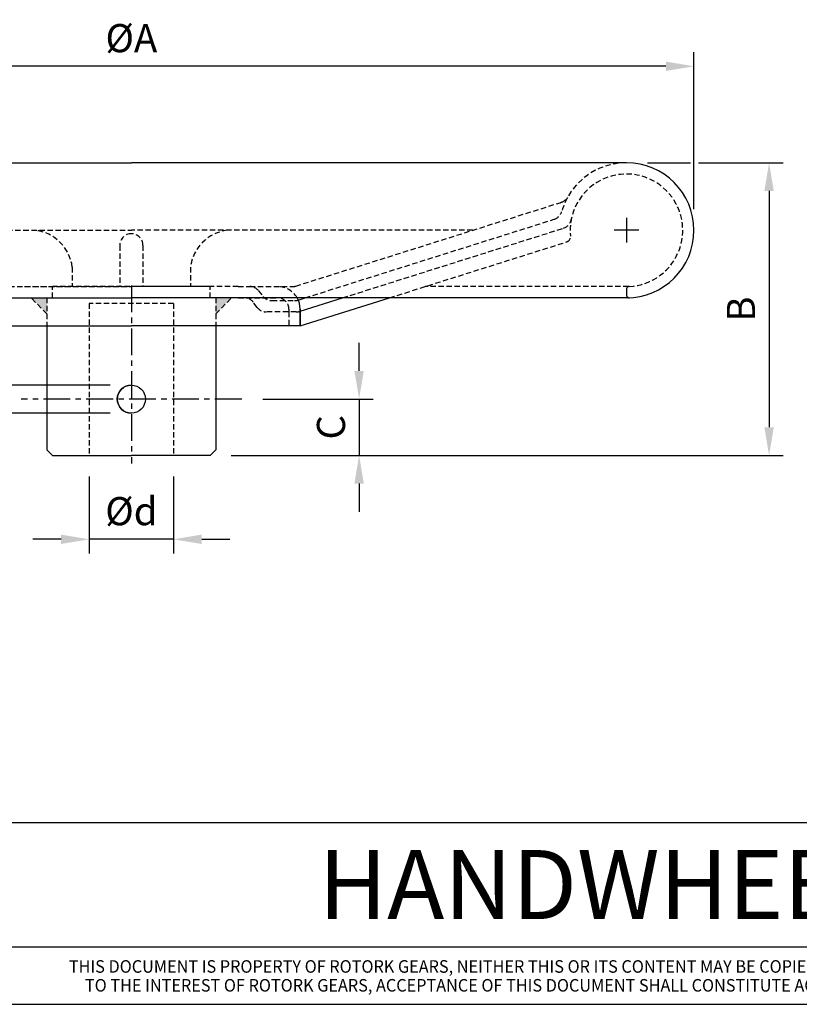
# Model space of a CAD drawing. Extents: x 9 to 626, y 121 to 553.
import ezdxf
from ezdxf.enums import TextEntityAlignment as Align

# ---------------------------------------------------------------- set-up
doc = ezdxf.new("R2010")
doc.units = 0
doc.header["$LTSCALE"] = 0.15
doc.header["$MEASUREMENT"] = 0
doc.linetypes.add('CENTER', pattern=[50.800000000000004, 31.75, -6.35, 6.35, -6.35])
doc.linetypes.add('HIDDEN', pattern=[9.524999999999999, 6.35, -3.175])
doc.layers.get('0').update_dxf_attribs({"linetype": 'CONTINUOUS'})
doc.layers.get('Defpoints').update_dxf_attribs({"linetype": 'CONTINUOUS'})
for name, color, linetype in [('50', 4, 'CONTINUOUS'), ('CENTER', 30, 'CENTER'), ('HIDDEN', 50, 'HIDDEN'), ('KADER', 7, 'CONTINUOUS'), ('TEKST', 51, 'CONTINUOUS')]:
    doc.layers.add(name, color=color, linetype=linetype)
doc.layers.add('AM_5', color=3, linetype='CONTINUOUS', lineweight=15)
doc.styles.add('ALECTO', font='romans', dxfattribs={"width": 0.85})
doc.styles.add('Infoblok', font='BKANT.TTF')
doc.styles.get("Standard").update_dxf_attribs({"font": 'simplex'})
doc.dimstyles.new('STANDARD$0', dxfattribs={"dimtxt": 0.18, "dimasz": 0.18, "dimexe": 0.18, "dimexo": 0.0625, "dimgap": 0.09, "dimtad": 0, "dimtih": 1, "dimtoh": 1, "dimdec": 4, "dimzin": 0, "dimdsep": 46, "dimtxsty": 'Standard', "dimcen": 0.09, "dimadec": 0, "dimazin": 0, "dimtfac": 1, "dimtdec": 4, "dimtofl": 0, "dimtmove": 0, "dimatfit": 3, "dimfxl": 0, "dimtolj": 1, "dimtzin": 0, "dimarcsym": 0})

# ---------------------------------------------------------------- blocks, each defined once
blk = doc.blocks.new('A4 Liggend (Datasheets)')
at = {"layer": 'KADER', "color": 5, "linetype": 'Continuous'}
for p, q in [((0, 14.5), (277, 14.5)), ((36, 4.592308245897655), (184.9999999999999, 4.592308245897655))]:
    blk.add_line(p, q, dxfattribs=at)
at = {"layer": 'KADER', "color": 5}
blk.add_line((0, 0), (277, 0), dxfattribs=at)
at = {"layer": 'TEKST', "color": 51, "linetype": 'Continuous', "style": 'ALECTO', "width": 0.95}
for s, p in [('THIS DOCUMENT IS PROPERTY OF ROTORK GEARS, NEITHER THIS OR ITS CONTENT MAY BE COPIED OR USED IN ANY OTHER WAY DETRIMETAL', (50.44267069902179, 2.518077552214251)), ('TO THE INTEREST OF ROTORK GEARS, ACCEPTANCE OF THIS DOCUMENT SHALL CONSTITUTE ACKNOWLEDGEMENT OF THE FOREGOING CONDITIONS', (51.72276890676119, 1.014735669045891))]:
    blk.add_text(s, height=1, dxfattribs=at).set_placement(p)
at = {"layer": 'TEKST', "style": 'Infoblok'}
blk.add_attdef('DESCRIPTION', text='', height=5.5, dxfattribs=at).set_placement((110.4999999999999, 9.546154122948828), align=Align.MIDDLE_CENTER)
for tag, p in [('NAME', (220.7668238607058, 9.159758166984943)), ('DATE', (253.1420403587233, 9.159758166984943)), ('DRAWING', (218.9825919123459, 2.090248134412491)), ('REVISION', (267.2311757417248, 2.351869654442339))]:
    blk.add_attdef(tag, p, '', height=2.75, dxfattribs=at)
blk = doc.blocks.new('*D4')
at = {"layer": 'AM_5', "color": 0, "lineweight": -2}
for p, q in [((223.8793832922323, 279.2972236876626), (231.4946568173011, 279.2972236876626)), ((232.9022807297772, 279.2972236876626), (247.9759668551853, 279.2972236876626)), ((245.4759668551853, 274.2972236876626), (245.4759668551853, 232.2972236876621)), ((149.879383292232, 227.2972236876621), (247.9759668551853, 227.2972236876621))]:
    blk.add_line(p, q, dxfattribs=at)
at = {"layer": 'AM_5', "color": 0}
for points in [[(244.642633521852, 274.2972236876626), (246.3093001885187, 274.2972236876626), (245.4759668551853, 279.2972236876626)], [(244.642633521852, 232.2972236876621), (246.3093001885187, 232.2972236876621), (245.4759668551853, 227.2972236876621)]]:
    blk.add_solid(points, dxfattribs=at)
at = {"layer": 'Defpoints', "color": 0}
for p in [(220.1293832922323, 279.2972236876626), (146.129383292232, 227.2972236876621), (245.4759668551853, 227.2972236876621)]:
    blk.add_point(p, dxfattribs=at)
at = {"layer": 'AM_5', "color": 51, "insert": (240.4759668551853, 253.2972236876624), "char_height": 5, "attachment_point": 5, "rotation": 90}
blk.add_mtext('\\A1;B', dxfattribs=at)
blk = doc.blocks.new('*D5')
at = {"layer": 'AM_5', "color": 0, "lineweight": -2}
for p, q in [((124.629383292232, 223.5472236876622), (124.629383292232, 209.8908905280516)), ((139.629383292232, 223.5472236876621), (139.629383292232, 209.8908905280516)), ((119.629383292232, 212.3908905280516), (114.629383292232, 212.3908905280516)), ((139.629383292232, 212.3908905280516), (124.629383292232, 212.3908905280516)), ((144.629383292232, 212.3908905280516), (149.629383292232, 212.3908905280516))]:
    blk.add_line(p, q, dxfattribs=at)
at = {"layer": 'AM_5', "color": 0}
for points in [[(119.629383292232, 213.224223861385), (119.629383292232, 211.5575571947183), (124.629383292232, 212.3908905280516)], [(144.629383292232, 213.224223861385), (144.629383292232, 211.5575571947183), (139.629383292232, 212.3908905280516)]]:
    blk.add_solid(points, dxfattribs=at)
at = {"layer": 'Defpoints', "color": 0}
for p in [(124.629383292232, 227.2972236876622), (139.629383292232, 227.2972236876621), (124.629383292232, 212.3908905280516)]:
    blk.add_point(p, dxfattribs=at)
at = {"layer": 'AM_5', "color": 51, "insert": (132.129383292232, 217.3908905280516), "char_height": 5, "attachment_point": 5}
blk.add_mtext('\\A1;Ød', dxfattribs=at)
blk = doc.blocks.new('*D6')
at = {"layer": 'AM_5', "color": 0, "lineweight": -2}
for p, q in [((172.6087741083477, 242.297223687662), (172.6087741083477, 247.297223687662)), ((155.4917215197134, 237.297223687662), (175.1087741083477, 237.297223687662)), ((172.6087741083477, 237.297223687662), (172.6087741083477, 227.2972236876621)), ((155.4917215197134, 227.2972236876621), (175.1087741083477, 227.2972236876621)), ((172.6087741083477, 222.2972236876621), (172.6087741083477, 217.2972236876621))]:
    blk.add_line(p, q, dxfattribs=at)
at = {"layer": 'AM_5', "color": 0}
for points in [[(171.7754407750143, 242.297223687662), (173.442107441681, 242.297223687662), (172.6087741083477, 237.297223687662)], [(171.7754407750143, 222.2972236876621), (173.442107441681, 222.2972236876621), (172.6087741083477, 227.2972236876621)]]:
    blk.add_solid(points, dxfattribs=at)
at = {"layer": 'Defpoints', "color": 0}
for p in [(151.7417215197134, 237.297223687662), (151.7417215197134, 227.2972236876621), (172.6087741083477, 227.2972236876621)]:
    blk.add_point(p, dxfattribs=at)
at = {"layer": 'AM_5', "color": 51, "insert": (167.6087741083477, 232.2972236876621), "char_height": 5, "attachment_point": 5, "rotation": 90}
blk.add_mtext('\\A1;C', dxfattribs=at)
blk = doc.blocks.new('*D7')
at = {"layer": 'AM_5', "color": 0, "lineweight": -2}
for p, q in [((32.12938329223235, 271.0472236876631), (32.12938329223235, 298.9388878624966)), ((232.1293832922322, 271.0472236876625), (232.1293832922322, 298.9388878624966)), ((227.1293832922322, 296.4388878624966), (37.12938329223235, 296.4388878624966))]:
    blk.add_line(p, q, dxfattribs=at)
at = {"layer": 'AM_5', "color": 0}
for points in [[(37.12938329223235, 297.2722211958299), (37.12938329223235, 295.6055545291633), (32.12938329223235, 296.4388878624966)], [(227.1293832922322, 297.2722211958299), (227.1293832922322, 295.6055545291633), (232.1293832922322, 296.4388878624966)]]:
    blk.add_solid(points, dxfattribs=at)
at = {"layer": 'Defpoints', "color": 0}
for p in [(32.12938329223235, 296.4388878624966), (32.12938329223235, 267.2972236876631), (232.1293832922322, 267.2972236876625)]:
    blk.add_point(p, dxfattribs=at)
at = {"layer": 'AM_5', "color": 51, "insert": (132.1293832922323, 301.4388878624966), "char_height": 5, "attachment_point": 5}
blk.add_mtext('\\A1;ØA', dxfattribs=at)
blk = doc.blocks.new('*D9')
at = {"layer": 'AM_5', "color": 0, "lineweight": -2}
for p, q in [((97.67150971373235, 244.7972236876621), (97.67150971373235, 249.7972236876621)), ((128.379383292232, 239.7972236876621), (95.17150971373235, 239.7972236876621)), ((97.67150971373235, 239.7972236876621), (97.67150971373235, 234.7972236876621)), ((128.379383292232, 234.7972236876621), (95.17150971373235, 234.7972236876621)), ((97.67150971373235, 229.7972236876621), (97.67150971373235, 224.7972236876621))]:
    blk.add_line(p, q, dxfattribs=at)
at = {"layer": 'AM_5', "color": 0}
for points in [[(96.83817638039902, 244.7972236876621), (98.50484304706568, 244.7972236876621), (97.67150971373235, 239.7972236876621)], [(96.83817638039902, 229.7972236876621), (98.50484304706568, 229.7972236876621), (97.67150971373235, 234.7972236876621)]]:
    blk.add_solid(points, dxfattribs=at)
at = {"layer": 'Defpoints', "color": 0}
for p in [(132.129383292232, 239.7972236876621), (97.67150971373235, 234.7972236876621), (132.129383292232, 234.7972236876621)]:
    blk.add_point(p, dxfattribs=at)
at = {"layer": 'AM_5', "color": 51, "insert": (92.6715097137323, 237.2972236876621), "char_height": 5, "attachment_point": 5, "rotation": 90}
blk.add_mtext('\\A1;%%ce', dxfattribs=at)

msp = doc.modelspace()

# ---------------------------------------------------------------- hatches: boundary and pattern name
at = {"layer": 'HIDDEN'}
h = msp.add_hatch(color=256, dxfattribs=at)
h.paths.add_polyline_path([(149.9653212755321, 255.2972236876629), (147.1293832922322, 255.2972236876628), (147.1293832922321, 252.4612857043628)])
h.paths.add_polyline_path([(117.1293832922322, 255.2972236876627), (114.2934453089325, 255.2972236876627), (117.1293832922322, 252.461285704363)])

# ---------------------------------------------------------------- linework, layer by layer
at = {"layer": '50'}
for p, q in [((44.12938329223235, 279.2972236876631), (132.1293832922323, 279.2972236876625)), ((220.1293832922323, 279.2972236876626), (132.1293832922323, 279.2972236876626)), ((220.1293832922323, 269.4852273289902), (220.1293832922323, 265.1092200463349)), ((222.3173869335599, 267.2972236876626), (217.9413796509047, 267.2972236876626)), ((44.12938329223212, 255.2972236876631), (132.1293832922322, 255.2972236876626)), ((220.1293832922323, 255.2972236876626), (132.1293832922322, 255.2972236876626)), ((161.790401149722, 254.9087420449029), (163.0225075087122, 255.2972236876626)), ((162.1293268821956, 250.297223854738), (177.9873003641162, 255.2972236876626)), ((162.1293314044946, 252.9185480934654), (169.6735265555585, 255.2972236876626)), ((162.1293268821956, 250.297223854738), (162.1293320946544, 253.3185952356614)), ((162.1293852249175, 252.9114372835996), (162.129383602533, 250.2972238547075)), ((162.1293854677227, 253.3026791222431), (162.1293853445535, 253.1042116166516)), ((104.1293832922319, 250.2972249288653), (132.1293832922322, 250.2972249288651)), ((117.1293832922321, 250.2972249288653), (117.1293832922319, 228.2972236876622)), ((160.1293832922326, 250.2972249288652), (132.1293832922322, 250.2972249288651)), ((147.1293832922321, 250.2972249288651), (147.129383292232, 228.2972236876621)), ((162.129383602533, 250.2972238547075), (160.1293832922326, 250.2972249288652)), ((118.1293832922319, 227.2972236876622), (117.1293832922319, 228.2972236876622)), ((147.129383292232, 228.2972236876621), (146.129383292232, 227.2972236876621)), ((118.1293832922319, 227.2972236876622), (132.129383292232, 227.2972236876622)), ((146.129383292232, 227.2972236876621), (132.129383292232, 227.2972236876622))]:
    msp.add_line(p, q, dxfattribs=at)
msp.add_circle((132.129383292232, 237.2972236876621), 2.5, dxfattribs=at)
for centre, radius, start, end in [((220.1293832922323, 267.2972236876625), 11.99999999999991, 270, 90), ((158.1293891879449, 253.297223687662), 4, 359.6936759750742, 30.00000000000889), ((132.129383292232, 237.2972236876621), 2.5, 90, 270)]:
    msp.add_arc(centre, radius, start, end, dxfattribs=at)
at = {"layer": 'CENTER'}
for p, q in [((132.1293832922321, 257.493033159389), (132.1293832922321, 225.8430832832726)), ((151.7417215197134, 237.297223687662), (112.5170450647506, 237.2972236876622))]:
    msp.add_line(p, q, dxfattribs=at)
at = {"layer": 'HIDDEN'}
for p, q in [((161.3455054617709, 257.3897897861664), (208.3395928820418, 272.2069686342509)), ((208.3395928820418, 272.2069686342509), (208.5377515806779, 272.2694478319367)), ((163.0225075087122, 255.2972236876626), (207.273345213071, 269.2494592227273)), ((169.6735265555585, 255.2972236876626), (208.9516727812303, 267.6815756220285)), ((71.49089525595133, 267.2972236876629), (132.1293832922322, 267.2972236876625)), ((192.7678713285132, 267.2972236876626), (132.1293832922323, 267.2972236876626)), ((130.0652219206806, 264.6210599534693), (130.0652219206806, 257.2972236876628)), ((134.193544663784, 264.6210599534693), (134.193544663784, 257.2972236876628)), ((177.9873003641162, 255.2972236876626), (209.48670043857, 265.2289463815524)), ((121.6330853813529, 260.7348805860076), (121.6330853813529, 257.2972236876626)), ((142.6256812031117, 260.7348805860076), (142.6256812031117, 257.2972236876626)), ((106.1293773965193, 257.2972236876628), (132.1293832922323, 257.2972236876626)), ((113.1293832922323, 257.2972236876628), (132.1293832922323, 257.2972236876628)), ((146.1293832922322, 257.2972236876626), (118.1293832922324, 257.2972236876626)), ((118.1293832922322, 255.2972236876626), (118.1293832922322, 257.2972236876626)), ((151.1293832922323, 257.2972236876628), (132.1293832922323, 257.2972236876628)), ((146.1293832922322, 255.2972236876626), (146.1293832922322, 257.2972236876626)), ((151.1293832922323, 257.2972236876628), (153.1681335972591, 257.2972236876628)), ((153.1681335972591, 257.2972236876628), (160.7440938627623, 257.2972236876628)), ((220.520895348062, 257.2972236876626), (184.3304899688425, 257.2972236876626)), ((154.7298712161452, 256.5466137827716), (155.5288953683193, 255.547833592554)), ((220.1293832922323, 256.8091352059611), (220.1293832922324, 255.8080983945865)), ((106.1293817550059, 255.2972236876628), (118.1293832922322, 255.2972236876627)), ((117.1293832922324, 252.4612857043628), (114.2934453089327, 255.2972236876626)), ((117.1293832922322, 255.2972236876626), (117.1293832922321, 250.2972249288653)), ((117.1293832922322, 255.2972236876626), (118.1293832922322, 255.2972236876626)), ((124.6293832922321, 254.2972236876626), (124.629383292232, 227.2972236876622)), ((139.6293832922321, 254.2972236876626), (124.6293832922322, 254.2972236876626)), ((139.629383292232, 254.2972236876626), (139.629383292232, 227.2972236876621)), ((151.1681335972591, 255.2972236876629), (146.1293832922322, 255.2972236876628)), ((147.1293832922322, 255.2972236876626), (146.1293832922322, 255.2972236876626)), ((147.1293832922322, 255.2972236876626), (147.1293832922321, 250.2972249288651)), ((147.1293832922322, 252.4612857043629), (149.9653212755319, 255.2972236876627)), ((151.1681335972592, 255.2972236876629), (158.1293848294587, 255.2972236876628)), ((154.4972494821028, 253.5935936413586), (153.8135799648211, 254.500853733967)), ((157.0906329872053, 254.7972236876628), (161.1288806654117, 254.7972236876628)), ((161.4367101075317, 252.7972236876629), (156.0945205021974, 252.7972236876628)), ((160.129384609855, 252.7972236884445), (160.1293835118364, 250.297224928865)), ((160.1293848294584, 253.2972228092474), (160.129384609855, 252.7972236884445)), ((160.1293848294584, 252.7972228092474), (160.1293848294584, 252.7972228092474))]:
    msp.add_line(p, q, dxfattribs=at)
for centre, radius, start, end in [((220.1293832922323, 267.2972236876625), 11.99999999999991, 90, 163.9968219544542), ((220.1293832922324, 267.2972236876626), 10.00000000000003, 272.7294026367781, 185.8153982953712), ((207.9363399816694, 274.1768817334332), 2, 287.4999999999998, 330.5670861261544), ((206.6719336140624, 271.1568931242237), 2, 287.4999999999998, 343.9968219544557), ((208.3502611822217, 269.589009523525), 2, 287.4999999999998, 348.9898929342286), ((114.1517936209954, 259.8108121132442), 7.538144927364341, 7.041351983919177, 83.283556107981), ((132.1293832922329, 264.6210599534693), 2.064161371552018, 90.00000000001303, 180), ((132.1293832922317, 264.6210599534693), 2.064161371552018, 0, 89.99999999998697), ((150.1069729634692, 259.8108121132442), 7.538144927364341, 96.71644389201897, 172.958648016081), ((209.1859946390657, 266.1826633323006), 1, 287.4999999999998, 5.81539829537123), ((153.1681335972591, 255.2972236876628), 2, 38.65980825408734, 90), ((158.1293891879449, 253.297223687662), 4, 30.00000000000889, 89.99999999999675), ((160.7440938627623, 259.2972236876628), 2, 270, 287.4999999999998), ((220.6293832922323, 256.8091352059611), 0.5, 92.72940263677808, 180), ((157.0906329872053, 256.7972236876628), 2, 218.6598082540913, 270), ((220.6293832922323, 255.8080983945865), 0.5, 180, 272.4919063689829), ((152.2163089447266, 253.2972236876628), 2, 37.00000000000244, 90), ((158.1293848294583, 253.297223687662), 2, 359.9999748352543, 90), ((161.12638585004, 256.8298327097523), 2.032610553151575, 270.0703245523982, 289.0674505490693), ((156.0945205021973, 254.7972236876628), 2, 217.0000000000024, 270), ((161.4315900335791, 254.8641467179283), 2.066929371845835, 270.1419298270655, 289.7291305787623)]:
    msp.add_arc(centre, radius, start, end, dxfattribs=at)

# ---------------------------------------------------------------- block references
ref = msp.add_blockref('A4 Liggend (Datasheets)', (8.610312550112212, 129.7662531170427), dxfattribs=dict(xscale=2.228537358042578, yscale=2.228537358042672, zscale=2.228537358042811))
ref.add_attrib('DESCRIPTION', 'HANDWHEELS TYPE PS', dxfattribs={"layer": 'TEKST', "height": 12.25695546923545, "style": 'Infoblok'}).set_placement((254.8636906138425, 151.0402142056688), align=Align.MIDDLE_CENTER)

# ---------------------------------------------------------------- dimensions: what is measured, and where the dimension line sits
at = {"layer": 'AM_5'}
for base, p1, p2, angle, text, picture, middle in [((32.12938329223235, 296.4388878624966), (232.1293832922322, 267.2972236876625), (32.12938329223235, 267.2972236876631), 1.141148232392281e-14, 'ØA', '*D7', (132.1293832922323, 301.4388878624966)), ((97.67150971373235, 234.7972236876621), (132.129383292232, 239.7972236876621), (132.129383292232, 234.7972236876621), 90, '%%ce', '*D9', (92.6715097137323, 237.2972236876621)), ((172.6087741083477, 227.2972236876621), (151.7417215197134, 237.297223687662), (151.7417215197134, 227.2972236876621), 89.9999999999998, 'C', '*D6', (167.6087741083477, 232.2972236876621)), ((124.629383292232, 212.3908905280516), (139.629383292232, 227.2972236876621), (124.629383292232, 227.2972236876622), 1.131892321307554e-13, 'Ød', '*D5', (132.129383292232, 217.3908905280516))]:
    dim = msp.add_linear_dim(base=base, p1=p1, p2=p2, angle=angle, text=text, dimstyle='STANDARD$0', override={"dimscale": 2.5, "dimtxt": 2, "dimasz": 2, "dimexe": 1, "dimexo": 1.5, "dimgap": 1, "dimtad": 1, "dimtih": 0, "dimtoh": 0, "dimzin": 8, "dimcen": 0, "dimclrt": 51, "dimtix": 1, "dimtofl": 1, "dimtvp": 1.5}, dxfattribs=at)
    dim.commit()
    dim.dimension.update_dxf_attribs({"geometry": picture, "text_midpoint": middle})
dim = msp.add_linear_dim(base=(245.4759668551853, 227.2972236876621), p1=(220.1293832922323, 279.2972236876626), p2=(146.129383292232, 227.2972236876621), angle=90, text='B', dimstyle='STANDARD$0', override={"dimscale": 2.5, "dimtxt": 2, "dimasz": 2, "dimexe": 1, "dimexo": 1.5, "dimgap": 1, "dimtad": 1, "dimtih": 0, "dimtoh": 0, "dimzin": 8, "dimcen": 0, "dimclrt": 51, "dimtix": 1, "dimtofl": 1, "dimtvp": 1.5}, dxfattribs=at)
dim.commit()
dim.dimension.update_dxf_attribs({"geometry": '*D4', "text_midpoint": (245.4759668551853, 253.2972236876624), "dimtype": 160})

doc.saveas('drawing.dxf')
